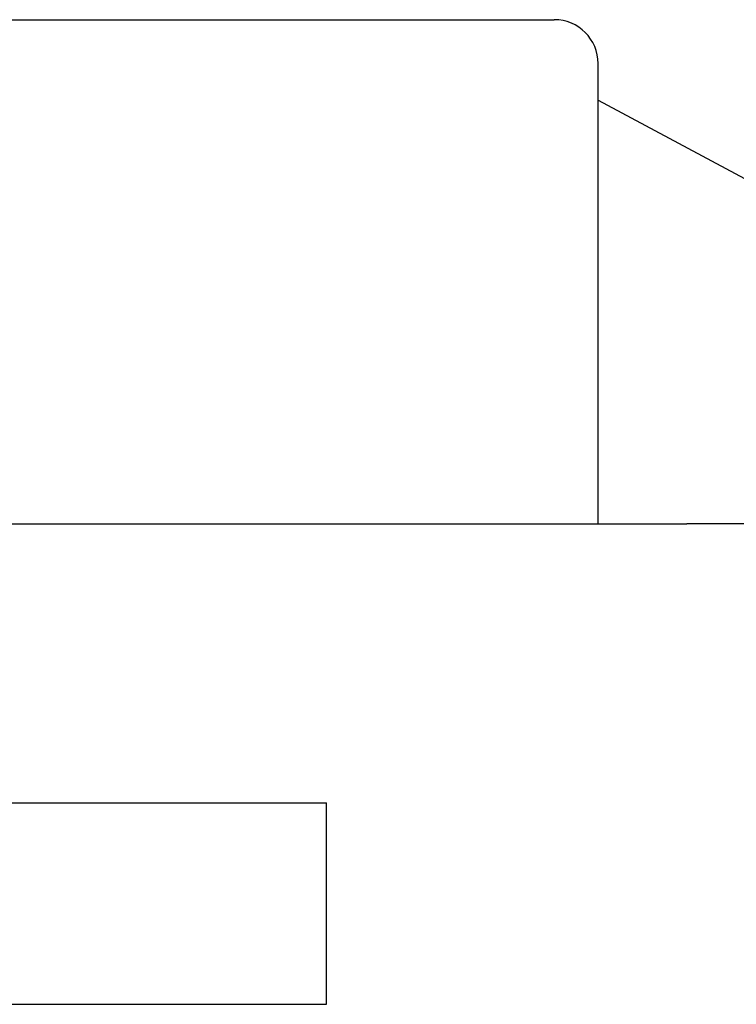
# Model space of a CAD drawing. Units: millimetres. Extents: x 364 to 643, y 89 to 304.
# Drawn here: x 414 to 428, y 240 to 259 of the extents above; entities that cross this region are included whole.
import ezdxf

# ---------------------------------------------------------------- set-up
doc = ezdxf.new("R2010")
doc.units = ezdxf.units.MM

# ---------------------------------------------------------------- blocks, each defined once
blk = doc.blocks.new('STRAIGHTBODY__47', base_point=(-1.47986896876726, -1.23557553232567))
at = {"color": 7, "linetype": 'Continuous'}
for p, q in [((-1.31136503175939, -0.38557553232567), (-1.02136503175939, 0.15442446767433)), ((-1.02136503175939, 0.15442446767433), (-1.02136503175939, -0.32488694330375)), ((-1.02136503175939, -0.38557553232567), (-1.02136503175939, -0.32488694330375)), ((-1.31136503175939, -0.38557553232567), (-1.33636503175939, -0.38557553232556)), ((-1.02136503175939, -0.38557553232567), (-1.31136503175939, -0.38557553232567)), ((-1.02136503101676, -0.41557553232567), (-1.02136503175939, -0.38557553232567)), ((-1.36636503175939, -0.8615597842941801), (-1.36636503175927, -0.41557553232567)), ((-1.02136503175939, -0.8615597842941801), (-1.02136503101676, -0.41557553232567)), ((-0.83026266955466, -0.8615597842941801), (-0.83026266955466, -0.5715597842941801)), ((-0.6924673939641101, -0.5715597842941801), (-0.83026266955466, -0.5715597842941801)), ((-0.6924673939641101, -0.8615597842941801), (-0.6924673939641101, -0.5715597842941801))]:
    blk.add_line(p, q, dxfattribs=at)
blk.add_arc((-1.33636503175916, -0.41557553232567), 0.03000000000011, 90.00000000042792, 180, dxfattribs=at)
blk = doc.blocks.new('STRAIGHTBODYASSY__78', base_point=(-1.47986896876726, -1.98360702838866))
blk.add_blockref('STRAIGHTBODY__47', (-1.47986896876726, -1.23557553232567))

msp = doc.modelspace()

# ---------------------------------------------------------------- block references
at = {"xscale": 29.27999999999997, "yscale": 29.27999999999997, "zscale": 29.27999999999997, "rotation": 270}
msp.add_blockref('STRAIGHTBODYASSY__78', (378.4123270402729, 262.5849388889729), dxfattribs=at)

doc.saveas('drawing.dxf')
